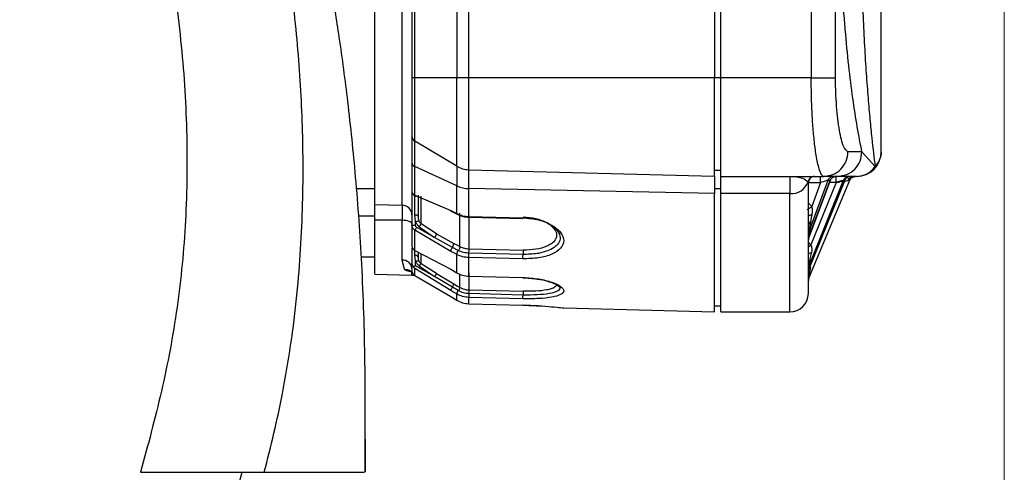
# Model space of a CAD drawing. Units: millimetres. Extents: x 50 to 2082, y 50 to 1435.
# Drawn here: x 1517 to 1716, y 594 to 686 of the extents above; entities that cross this region are included whole.
import ezdxf

# ---------------------------------------------------------------- set-up
doc = ezdxf.new("R2010")
doc.units = ezdxf.units.MM
doc.header["$LTSCALE"] = 5
doc.styles.add('SLDTEXTSTYLE0', font='TXT', dxfattribs={"width": 0.75})
doc.dimstyles.new('SLDDIMSTYLE0', dxfattribs={"dimtxt": 17.5, "dimasz": 16.51, "dimexe": 0, "dimexo": 0.0625, "dimgap": 4.375, "dimtad": 1, "dimdec": 0, "dimlfac": 0.4, "dimrnd": 1e-09, "dimzin": 12, "dimdsep": 46, "dimtxsty": 'SLDTEXTSTYLE0', "dimsah": 1, "dimcen": 0.09, "dimadec": 0, "dimazin": 3, "dimtfac": 1, "dimtdec": 0, "dimtofl": 0, "dimtmove": 0, "dimatfit": 3, "dimfxl": 1, "dimfrac": 2, "dimtolj": 1, "dimtzin": 12, "dimarcsym": 0})

# ---------------------------------------------------------------- blocks, each defined once
blk = doc.blocks.new('_D_9')
at = {"color": 7, "linetype": 'Continuous', "lineweight": 0}
for p, q in [((1317.24, 572.86), (1317.24, 1334.21)), ((1715.85, 470.06), (1715.85, 1334.21)), ((1715.85, 1329.21), (1317.24, 1329.21))]:
    blk.add_line(p, q, dxfattribs=at)
at = {"color": 7, "linetype": 'Continuous', "lineweight": 18}
for points in [[(1317.24, 1329.21), (1333.75, 1326.67), (1333.75, 1331.75)], [(1715.85, 1329.21), (1699.34, 1331.75), (1699.34, 1326.67)]]:
    blk.add_solid(points, dxfattribs=at)
at = {"color": 7, "linetype": 'Continuous', "lineweight": 18, "insert": (1497.15, 1351.77), "char_height": 17.5, "attachment_point": 1, "style": 'SLDTEXTSTYLE0'}
blk.add_mtext('159', dxfattribs=at)

msp = doc.modelspace()

# ---------------------------------------------------------------- linework, layer by layer
at = {"color": 7, "linetype": 'Continuous', "lineweight": 25}
for p, q in [((1595.94, 783.75), (1595.94, 673.75)), ((1596.54, 673.75), (1596.54, 783.75)), ((1605.03, 783.75), (1605.03, 673.75)), ((1676.77, 724.36), (1676.77, 673.75)), ((1681.69, 673.75), (1681.69, 724.36)), ((1593.99, 647.88), (1593.99, 714.17)), ((1607.47, 673.75), (1607.47, 699.11)), ((1657.19, 688), (1657.19, 673.75)), ((1658.44, 673.75), (1658.44, 687.5)), ((1596.54, 673.75), (1595.94, 673.75)), ((1605.03, 673.75), (1596.54, 673.75)), ((1596.54, 660.89), (1596.54, 673.75)), ((1607.47, 673.75), (1605.03, 673.75)), ((1605.03, 655.8), (1605.03, 673.75)), ((1657.19, 673.75), (1607.47, 673.75)), ((1607.47, 655.09), (1607.47, 673.75)), ((1658.44, 673.75), (1657.19, 673.75)), ((1676.77, 673.75), (1658.44, 673.75)), ((1605.03, 655.8), (1596.54, 660.89)), ((1596.54, 655.71), (1596.54, 660.89)), ((1687.03, 658.75), (1684.21, 658.75)), ((1687.09, 658.63), (1687.03, 658.75)), ((1689.7, 655.73), (1687.09, 658.63)), ((1605.03, 655.8), (1605.03, 651.81)), ((1605.03, 651.81), (1596.54, 655.71)), ((1596.54, 649.94), (1596.54, 655.71)), ((1607.47, 655.09), (1657.19, 653.79)), ((1607.47, 651.27), (1607.47, 655.09)), ((1657.19, 655), (1658.44, 655)), ((1658.44, 653.75), (1679.27, 653.75)), ((1672.44, 653.75), (1672.44, 650.24)), ((1605.03, 646.21), (1605.03, 651.81)), ((1676.14, 652.66), (1676.19, 652.5)), ((1676.19, 652.5), (1678.67, 652.5)), ((1676.28, 633.08), (1684.57, 652.98)), ((1676.28, 633.09), (1684.57, 652.98)), ((1676.28, 635.5), (1683.33, 652.97)), ((1683.6, 652.97), (1676.28, 634.96)), ((1680.13, 652.93), (1676.28, 642.55)), ((1680.62, 652.93), (1676.28, 641.37)), ((1676.34, 641.66), (1680.57, 652.92)), ((1676.37, 635.37), (1683.53, 652.97)), ((1681.81, 652.5), (1676.72, 639.88)), ((1678.67, 652.5), (1676.87, 647.63)), ((1680.62, 652.93), (1680.13, 652.93)), ((1681.81, 652.5), (1680.42, 652.5)), ((1683.6, 652.97), (1683.33, 652.97)), ((1684.57, 652.98), (1684.57, 652.98)), ((1685.03, 653.54), (1685.37, 653.7)), ((1584.71, 651.31), (1588.44, 651.31)), ((1596.54, 649.94), (1603.83, 646.83)), ((1596.56, 645.93), (1596.56, 649.9)), ((1597.79, 644.1), (1597.79, 649.75)), ((1657.19, 650.27), (1607.47, 651.27)), ((1607.47, 645.59), (1607.47, 651.27)), ((1658.44, 651.2), (1657.19, 651.2)), ((1672.44, 650.24), (1658.44, 650.24)), ((1672.44, 626.25), (1672.44, 650.24)), ((1588.44, 648.02), (1593.99, 647.88)), ((1593.99, 647.88), (1593.99, 644.84)), ((1596.69, 644.54), (1596.56, 645.93)), ((1603.83, 646.83), (1605.03, 646.21)), ((1603.87, 646.69), (1605.07, 646.07)), ((1605.67, 639.51), (1605.67, 646.26)), ((1607.5, 639.05), (1607.5, 645.79)), ((1588.44, 645.67), (1585.11, 645.66)), ((1593.99, 644.84), (1588.44, 644.89)), ((1593.99, 636.76), (1593.99, 644.84)), ((1600.9, 642.12), (1597.79, 644.1)), ((1607.46, 645.46), (1618.42, 645.21)), ((1607.47, 645.59), (1618.42, 645.35)), ((1596.54, 638.73), (1596.54, 642.85)), ((1603.83, 638.53), (1596.54, 642.85)), ((1597.22, 643.23), (1596.93, 643.41)), ((1600.51, 641.36), (1597.22, 643.23)), ((1597.41, 643.55), (1597.83, 643.23)), ((1597.83, 643.23), (1600.51, 641.36)), ((1600.9, 642.12), (1604.42, 640.16)), ((1676.28, 642.55), (1676.28, 641.37)), ((1604.13, 639.35), (1600.51, 641.36)), ((1604.42, 640.16), (1604.93, 639.9)), ((1604.93, 639.9), (1605.67, 639.51)), ((1676.72, 639.88), (1676.05, 640.34)), ((1596.54, 638.73), (1603.83, 634.9)), ((1596.56, 637.78), (1596.56, 638.82)), ((1596.69, 636.54), (1596.56, 637.78)), ((1597.79, 636.02), (1597.79, 637.94)), ((1604.53, 638.16), (1603.83, 638.53)), ((1605.32, 638.72), (1604.13, 639.35)), ((1605.03, 637.9), (1604.53, 638.16)), ((1605.03, 634.2), (1605.03, 637.9)), ((1618.43, 637.92), (1607.48, 638.17)), ((1607.5, 639.05), (1618.45, 638.8)), ((1585.69, 637.42), (1588.44, 637.46)), ((1594.46, 634.91), (1593.99, 636.76)), ((1600.9, 634.06), (1597.79, 636.02)), ((1607.47, 633.51), (1607.47, 637.28)), ((1618.42, 637.03), (1607.47, 637.28)), ((1588.44, 633.9), (1595.95, 633.7)), ((1595.95, 633.7), (1595.94, 634.35)), ((1603.83, 630.6), (1596.54, 635.06)), ((1600.51, 633.44), (1596.69, 635.62)), ((1597.41, 635.62), (1600.51, 633.44)), ((1600.9, 634.06), (1604.42, 631.96)), ((1603.83, 634.9), (1605.03, 634.2)), ((1607.5, 630.72), (1607.5, 634.21)), ((1676.28, 635.5), (1676.28, 634.96)), ((1676.44, 633.9), (1676.72, 635.36)), ((1595.91, 633.7), (1596.47, 633.7)), ((1596.54, 633.65), (1603.83, 629.36)), ((1604.13, 631.28), (1600.51, 633.44)), ((1604.42, 631.96), (1605.2, 631.51)), ((1605.67, 631.23), (1605.67, 633.78)), ((1607.47, 633.51), (1618.42, 633.24)), ((1618.42, 633.24), (1618.42, 633.2)), ((1604.23, 630.37), (1603.83, 630.6)), ((1605.32, 630.58), (1604.13, 631.28)), ((1605.03, 629.91), (1604.23, 630.37)), ((1605.03, 628.64), (1605.03, 629.91)), ((1605.2, 631.51), (1605.67, 631.23)), ((1618.43, 629.69), (1607.48, 629.97)), ((1607.5, 630.72), (1618.45, 630.44)), ((1625.63, 631.6), (1625.94, 631.17)), ((1603.83, 629.36), (1605.03, 628.64)), ((1605.03, 628.64), (1605.03, 628.64)), ((1618.42, 628.94), (1607.47, 629.22)), ((1607.47, 627.93), (1607.47, 629.22)), ((1607.47, 627.93), (1618.42, 627.64)), ((1621.51, 627.51), (1618.42, 627.64)), ((1626.67, 627.09), (1657.19, 626.29)), ((1657.19, 627.5), (1658.44, 627.5)), ((1658.44, 626.25), (1672.44, 626.25)), ((1586.54, 593.75), (1586.51, 607.32)), ((1586.54, 607.32), (1586.54, 607.32)), ((1560.93, 591.25), (1561.59, 593.75))]:
    msp.add_line(p, q, dxfattribs=at)
at = {"color": 7, "linetype": 'Continuous', "lineweight": 25, "flags": 128}
for points in [[(1597.19, 645.66), (1597.17, 645.71), (1597.14, 645.75), (1597.08, 645.8), (1597.01, 645.83), (1596.92, 645.87), (1596.81, 645.89), (1596.69, 645.91), (1596.56, 645.93)], [(1603.83, 646.83), (1603.83, 646.77), (1603.85, 646.72), (1603.87, 646.69), (1603.87, 646.69)], [(1595.94, 644.1), (1595.9, 644.24), (1595.79, 644.38), (1595.61, 644.5), (1595.37, 644.61), (1595.07, 644.71), (1594.74, 644.78), (1594.37, 644.82), (1593.99, 644.84)], [(1596.69, 643.85), (1596.69, 643.94), (1596.69, 644.03), (1596.69, 644.11), (1596.69, 644.2), (1596.69, 644.28), (1596.69, 644.37), (1596.69, 644.45), (1596.69, 644.54)], [(1597.19, 637.35), (1597.17, 637.43), (1597.14, 637.5), (1597.08, 637.57), (1597.01, 637.63), (1596.92, 637.69), (1596.81, 637.73), (1596.69, 637.76), (1596.56, 637.78)], [(1596.69, 635.62), (1596.69, 635.74), (1596.69, 635.86), (1596.69, 635.97), (1596.69, 636.09), (1596.69, 636.2), (1596.69, 636.31), (1596.69, 636.43), (1596.69, 636.54)], [(1596.54, 633.65), (1596.54, 633.76), (1596.54, 633.89), (1596.54, 634.04), (1596.54, 634.21), (1596.54, 634.39), (1596.54, 634.59), (1596.54, 634.82), (1596.54, 635.06)]]:
    msp.add_lwpolyline(points, dxfattribs=at)
at = {"color": 7, "linetype": 'Continuous', "lineweight": 25}
for centre, radius, start, end in [((1597.19, 661.96), 1.25, 180, 239.0362), ((1685.94, 658.75), 5, 270, 0), ((1596.88, 656.59), 0.943, 183.707, 249.2361), ((1607.6, 660.09), 5, 239.0362, 268.5), ((1677.44, 652.5), 1.25, 90, 180), ((1607.56, 657.43), 6.17, 245.7304, 269.1278), ((1672.74, 653.82), 3.59, 265.1174, 341.0902), ((1593.97, 645.91), 1.97, 0.8217, 89.3555), ((1596.5, 646.17), 2.32, 255.9432, 274.6015), ((1594.1, 634.92), 1.84, 5.6731, 93.5407), ((1677.44, 632.6), 1.25, 157.3801, 180), ((1672.44, 630), 3.75, 270, 0)]:
    msp.add_arc(centre, radius, start, end, dxfattribs=at)
for points, knots in [([(1586.47, 593.75), (1586.51, 601.17), (1586.57, 615.25), (1585.95, 635.21), (1584.71, 652.86), (1583.12, 668.18), (1581.41, 681.2), (1579.77, 691.37), (1578.52, 699.04), (1577.71, 704.54), (1577.06, 709.33), (1576.43, 714.24), (1575.75, 720.05), (1574.87, 728.5), (1573.89, 740.08), (1573.02, 755.3), (1572.65, 773.09), (1572.76, 793.43), (1572.72, 816.15), (1572.73, 841.23), (1572.73, 868.64), (1572.73, 891.57), (1572.73, 905.35), (1572.73, 909.19)], [0, 0, 0, 0, 0.070406, 0.133558, 0.189479, 0.238194, 0.279711, 0.31403, 0.335936, 0.353383, 0.366791, 0.38184, 0.400333, 0.422271, 0.462425, 0.51062, 0.566877, 0.631206, 0.703582, 0.782498, 0.869174, 0.963611, 1, 1, 1, 1]), ([(1569.75, 609.74), (1570.48, 613.87), (1571.78, 621.25), (1573.25, 634.82), (1574.05, 649.75), (1573.81, 666.93), (1572.63, 683.97), (1570.4, 701.17), (1568.53, 718.71), (1566.92, 736.08), (1565.43, 755.42), (1564.27, 776.92), (1562.77, 800.46), (1560.4, 821.96), (1557.44, 841.09), (1553.93, 857.89), (1549.57, 874.22), (1545.69, 884.47), (1543.75, 889.63)], [0, 0, 0, 0, 0.045905, 0.082056, 0.146974, 0.20453, 0.261663, 0.323317, 0.382154, 0.441178, 0.500303, 0.579117, 0.661528, 0.744703, 0.807925, 0.871375, 0.935255, 1, 1, 1, 1]), ([(1522.62, 877.44), (1523.83, 874.11), (1526.29, 867.31), (1529.38, 856.43), (1532.01, 845.28), (1534.2, 833.85), (1536.02, 822.19), (1537.75, 808.39), (1539.27, 792.19), (1540.38, 773.93), (1541.28, 755.27), (1542.69, 736.76), (1544.5, 718.18), (1546.7, 699.71), (1549.38, 681.36), (1550.55, 662.98), (1550.36, 644.84), (1548.64, 627.12), (1545.43, 610.04), (1542.48, 599.18), (1541, 593.75)], [0, 0, 0, 0, 0.040037, 0.081784, 0.125318, 0.165238, 0.207052, 0.250794, 0.311087, 0.375352, 0.437667, 0.500284, 0.562256, 0.625356, 0.687672, 0.750089, 0.813478, 0.875639, 0.937764, 1, 1, 1, 1]), ([(1683.66, 683.51), (1683.56, 684.75), (1683.35, 687.28), (1683.08, 691.24), (1682.81, 695.26), (1682.57, 699.27), (1682.23, 705.32), (1681.86, 713.62), (1681.75, 720.77), (1681.69, 724.36)], [0, 0, 0, 0, 0.09755, 0.199377, 0.301281, 0.40164, 0.497915, 0.747382, 1, 1, 1, 1]), ([(1690.94, 658.75), (1690.94, 659.98), (1690.94, 662.44), (1690.94, 667.17), (1690.94, 672.24), (1690.94, 677.48), (1690.94, 682.09), (1690.94, 686.37), (1690.94, 690.2), (1690.94, 692.85), (1690.94, 694.18)], [0, 0, 0, 0, 0.167954, 0.335879, 0.500426, 0.62629, 0.750678, 0.83323, 0.916389, 1, 1, 1, 1]), ([(1687, 692.35), (1687.08, 690.26), (1687.24, 686.03), (1687.54, 680.07), (1687.89, 674.53), (1688.27, 669.56), (1688.65, 665.22), (1689.15, 660.18), (1689.48, 657.51), (1689.7, 655.73)], [0, 0, 0, 0, 0.1244, 0.250688, 0.377538, 0.504368, 0.629082, 0.753318, 1, 1, 1, 1]), ([(1687.03, 658.75), (1686.72, 660.35), (1686.1, 663.49), (1685.19, 669.45), (1684.35, 676.05), (1683.89, 681.03), (1683.66, 683.51)], [0, 0, 0, 0, 0.2585066, 0.5094681, 0.7561507, 1, 1, 1, 1]), ([(1679.27, 653.75), (1679.18, 653.78), (1678.97, 653.84), (1678.67, 654.37), (1678.35, 655.28), (1678.06, 656.44), (1677.79, 657.92), (1677.49, 659.9), (1677.21, 662.55), (1676.96, 666.05), (1676.8, 669.81), (1676.78, 672.45), (1676.77, 673.75)], [0, 0, 0, 0, 0.0749352, 0.174888, 0.2495561, 0.3411515, 0.4243499, 0.4991516, 0.6280034, 0.7489139, 0.8759586, 1, 1, 1, 1]), ([(1684.21, 658.75), (1683.91, 658.98), (1683.29, 659.42), (1682.44, 662.85), (1681.94, 666.99), (1681.72, 670.78), (1681.7, 672.76), (1681.69, 673.75)], [0, 0, 0, 0, 0.250708, 0.500632, 0.749562, 0.874516, 1, 1, 1, 1]), ([(1690.94, 658.75), (1690.88, 658.2), (1690.77, 657.09), (1690.05, 656.18), (1689.7, 655.73)], [0, 0, 0, 0, 0.500001, 1, 1, 1, 1]), ([(1685.94, 653.75), (1686.29, 653.78), (1687.02, 653.83), (1688.06, 654.24), (1689, 654.87), (1689.47, 655.45), (1689.7, 655.73)], [0, 0, 0, 0, 0.246654, 0.500002, 0.762268, 1, 1, 1, 1]), ([(1672.44, 653.75), (1673.4, 653.68), (1675.08, 653.55), (1675.82, 652.92), (1676.14, 652.66)], [0, 0, 0, 0, 0.575561, 1, 1, 1, 1]), ([(1677.37, 653.75), (1677.23, 653.74), (1676.93, 653.71), (1676.53, 653.46), (1676.24, 653.1), (1676.17, 652.8), (1676.14, 652.66)], [0, 0, 0, 0, 0.241626, 0.5, 0.758374, 1, 1, 1, 1]), ([(1680.13, 652.93), (1680.18, 653.04), (1680.29, 653.27), (1680.57, 653.54), (1680.91, 653.72), (1681.16, 653.74), (1681.28, 653.75)], [0, 0, 0, 0, 0.244029, 0.5, 0.755971, 1, 1, 1, 1]), ([(1680.62, 652.93), (1680.68, 653.04), (1680.78, 653.28), (1681.06, 653.54), (1681.4, 653.72), (1681.66, 653.74), (1681.78, 653.75)], [0, 0, 0, 0, 0.244078, 0.5, 0.755922, 1, 1, 1, 1]), ([(1680.64, 652.93), (1680.7, 653.04), (1680.8, 653.28), (1681.09, 653.54), (1681.44, 653.72), (1681.69, 653.74), (1681.82, 653.75)], [0, 0, 0, 0, 0.2438657, 0.4997086, 0.7557103, 1, 1, 1, 1]), ([(1685.94, 653.75), (1685.36, 653.75), (1684.22, 653.75), (1682.84, 653.75), (1682.32, 653.75), (1682.06, 653.75)], [0, 0, 0, 0, 0.342775, 0.676006, 1, 1, 1, 1]), ([(1683.33, 652.97), (1683.39, 653.08), (1683.5, 653.3), (1683.78, 653.55), (1684.12, 653.72), (1684.37, 653.74), (1684.49, 653.75)], [0, 0, 0, 0, 0.24437, 0.5, 0.75563, 1, 1, 1, 1]), ([(1683.6, 652.97), (1683.66, 653.08), (1683.77, 653.3), (1684.05, 653.55), (1684.39, 653.72), (1684.64, 653.74), (1684.76, 653.75)], [0, 0, 0, 0, 0.244402, 0.5, 0.755598, 1, 1, 1, 1]), ([(1685.51, 653.75), (1685.38, 653.75), (1685.12, 653.75), (1684.65, 653.71), (1684.34, 653.63), (1684.19, 653.6)], [0, 0, 0, 0, 0.351915, 0.686629, 1, 1, 1, 1]), ([(1684.57, 652.98), (1684.62, 653.09), (1684.74, 653.31), (1685.01, 653.55), (1685.28, 653.68), (1685.5, 653.74), (1685.63, 653.75), (1685.7, 653.75), (1685.72, 653.75), (1685.72, 653.75)], [0, 0, 0, 0, 0.244094, 0.499133, 0.712102, 0.864928, 0.959703, 0.986483, 1, 1, 1, 1]), ([(1676.18, 652.54), (1676.2, 652.69), (1676.24, 652.92), (1676.39, 653.2), (1676.5, 653.32), (1676.55, 653.39)], [0, 0, 0, 0, 0.475625, 0.733802, 1, 1, 1, 1]), ([(1676.19, 630), (1676.19, 630), (1676.19, 630.01), (1676.19, 630.09), (1676.19, 630.37), (1676.19, 630.78), (1676.19, 631.3), (1676.19, 631.92), (1676.19, 632.55), (1676.19, 633.21), (1676.19, 633.85), (1676.19, 634.54), (1676.19, 635.32), (1676.19, 635.92), (1676.19, 636.7), (1676.19, 637.63), (1676.19, 638.98), (1676.19, 640.34), (1676.19, 641.77), (1676.19, 643.06), (1676.19, 644.14), (1676.19, 644.98), (1676.19, 645.85), (1676.19, 646.73), (1676.19, 647.42), (1676.19, 648.06), (1676.19, 648.84), (1676.19, 650.06), (1676.19, 651.34), (1676.19, 652.19), (1676.19, 652.5)], [0, 0, 0, 0, 0.0075407, 0.0740528, 0.1291314, 0.1852849, 0.2416248, 0.2862674, 0.3355289, 0.372684, 0.4063309, 0.4426413, 0.4789515, 0.5152614, 0.5223595, 0.5772786, 0.6261607, 0.6701435, 0.7165973, 0.7630508, 0.7867478, 0.8104446, 0.8341414, 0.8578381, 0.8815348, 0.8876794, 0.9077111, 0.9407205, 0.9781236, 1, 1, 1, 1]), ([(1680.13, 652.93), (1680.11, 652.92), (1680.07, 652.91), (1679.91, 652.86), (1679.61, 652.78), (1679.16, 652.65), (1678.83, 652.55), (1678.67, 652.5)], [0, 0, 0, 0, 0.115865, 0.233861, 0.479142, 0.736052, 1, 1, 1, 1]), ([(1680.59, 652.92), (1680.62, 652.93), (1680.66, 652.94), (1680.64, 652.94), (1680.62, 652.93)], [0, 0, 0, 0, 0.500926, 1, 1, 1, 1]), ([(1683.33, 652.97), (1683.32, 652.96), (1683.29, 652.95), (1683.15, 652.9), (1682.87, 652.82), (1682.39, 652.69), (1682.02, 652.57), (1681.81, 652.5)], [0, 0, 0, 0, 0.105472, 0.21535, 0.458428, 0.683335, 1, 1, 1, 1]), ([(1682.07, 652.5), (1682.28, 652.57), (1682.68, 652.69), (1683.12, 652.82), (1683.39, 652.91), (1683.53, 652.95), (1683.61, 652.97), (1683.61, 652.97), (1683.6, 652.97)], [0, 0, 0, 0, 0.269509, 0.528305, 0.651723, 0.77049, 0.885946, 1, 1, 1, 1]), ([(1684.57, 652.98), (1684.56, 652.98), (1684.55, 652.97), (1684.46, 652.94), (1684.33, 652.9), (1684.07, 652.83), (1683.81, 652.76), (1683.62, 652.7), (1683.6, 652.69)], [0, 0, 0, 0, 0.135513, 0.286444, 0.44714, 0.616366, 0.973478, 1, 1, 1, 1]), ([(1684.2, 653.19), (1684.31, 653.25), (1684.53, 653.39), (1684.87, 653.54), (1685.17, 653.64), (1685.3, 653.68), (1685.37, 653.7)], [0, 0, 0, 0, 0.237925, 0.479979, 0.731924, 1, 1, 1, 1]), ([(1684.44, 652.93), (1684.48, 653.04), (1684.58, 653.28), (1684.76, 653.44), (1684.85, 653.53)], [0, 0, 0, 0, 0.487629, 1, 1, 1, 1]), ([(1684.57, 652.98), (1684.63, 653.09), (1684.74, 653.31), (1684.93, 653.47), (1685.03, 653.54)], [0, 0, 0, 0, 0.488785, 1, 1, 1, 1]), ([(1595.94, 650.94), (1595.94, 650.77), (1595.94, 650.37), (1595.94, 649.24), (1595.94, 647.7), (1595.94, 645.89), (1595.94, 644.57), (1595.94, 643.92)], [0, 0, 0, 0, 0.152057, 0.364043, 0.576029, 0.788014, 1, 1, 1, 1]), ([(1595.94, 650.7), (1595.94, 650.62), (1595.96, 650.47), (1596.09, 650.26), (1596.27, 650.08), (1596.45, 649.99), (1596.54, 649.94)], [0, 0, 0, 0, 0.261416, 0.487104, 0.752044, 1, 1, 1, 1]), ([(1595.97, 650.48), (1596.01, 650.4), (1596.07, 650.23), (1596.25, 650.01), (1596.46, 649.85), (1596.62, 649.79), (1596.7, 649.76)], [0, 0, 0, 0, 0.269888, 0.529045, 0.772973, 1, 1, 1, 1]), ([(1596.54, 649.94), (1596.56, 649.9), (1596.6, 649.82), (1596.66, 649.76), (1596.7, 649.76), (1596.7, 649.76)], [0, 0, 0, 0, 0.488249, 0.998149, 1, 1, 1, 1]), ([(1596.7, 649.76), (1596.73, 649.75), (1596.81, 649.74), (1596.89, 649.79), (1596.93, 649.82)], [0, 0, 0, 0, 0.509936, 1, 1, 1, 1]), ([(1676.87, 647.63), (1676.74, 647.79), (1676.55, 648.04), (1676.28, 648.21), (1676.19, 648.27)], [0, 0, 0, 0, 0.642914, 1, 1, 1, 1]), ([(1605.03, 646.21), (1605.41, 646.04), (1606.18, 645.7), (1607.04, 645.62), (1607.47, 645.59)], [0, 0, 0, 0, 0.496233, 1, 1, 1, 1]), ([(1605.08, 646.07), (1605.07, 646.08), (1605.03, 646.09), (1605.03, 646.16), (1605.03, 646.21)], [0, 0, 0, 0, 0.412921, 1, 1, 1, 1]), ([(1605.07, 646.07), (1605.45, 645.9), (1606.21, 645.56), (1607.06, 645.49), (1607.49, 645.46)], [0, 0, 0, 0, 0.49897, 1, 1, 1, 1]), ([(1675.94, 646.96), (1675.97, 646.98), (1676.03, 647.03), (1676.17, 647.13), (1676.33, 647.24), (1676.56, 647.41), (1676.75, 647.55), (1676.87, 647.63)], [0, 0, 0, 0, 0.176771, 0.354073, 0.52815, 0.695636, 1, 1, 1, 1]), ([(1676.87, 645.89), (1676.77, 645.87), (1676.58, 645.85), (1676.36, 645.8), (1676.21, 645.74), (1676.19, 645.69), (1676.19, 645.67)], [0, 0, 0, 0, 0.245219, 0.499995, 0.754774, 1, 1, 1, 1]), ([(1676.87, 645.89), (1676.76, 645.25), (1676.59, 644.31), (1676.4, 643.18), (1676.32, 642.74), (1676.28, 642.55)], [0, 0, 0, 0, 0.558675, 0.812505, 1, 1, 1, 1]), ([(1676.87, 647.63), (1676.91, 647.36), (1677, 646.78), (1676.92, 646.2), (1676.87, 645.89)], [0, 0, 0, 0, 0.464545, 1, 1, 1, 1]), ([(1596.54, 642.85), (1596.46, 642.91), (1596.27, 643.04), (1596.09, 643.3), (1595.96, 643.6), (1595.94, 643.8), (1595.94, 643.92)], [0, 0, 0, 0, 0.24731, 0.512321, 0.73853, 1, 1, 1, 1]), ([(1596.69, 644.54), (1596.76, 644.57), (1596.9, 644.63), (1597.1, 644.69), (1597.26, 644.73), (1597.32, 644.73), (1597.34, 644.73)], [0, 0, 0, 0, 0.243529, 0.5, 0.756471, 1, 1, 1, 1]), ([(1596.69, 644.54), (1596.78, 644.34), (1596.95, 643.97), (1597.26, 643.69), (1597.41, 643.55)], [0, 0, 0, 0, 0.518574, 1, 1, 1, 1]), ([(1596.93, 643.41), (1596.89, 643.44), (1596.82, 643.49), (1596.74, 643.6), (1596.69, 643.72), (1596.69, 643.81), (1596.69, 643.85)], [0, 0, 0, 0, 0.253017, 0.50865, 0.753762, 1, 1, 1, 1]), ([(1597.19, 645.66), (1597.19, 645.51), (1597.2, 645.2), (1597.29, 644.89), (1597.34, 644.73)], [0, 0, 0, 0, 0.5037494, 1, 1, 1, 1]), ([(1597.79, 644.1), (1597.7, 644.18), (1597.5, 644.37), (1597.4, 644.61), (1597.34, 644.73)], [0, 0, 0, 0, 0.4791169, 1, 1, 1, 1]), ([(1597.79, 644.1), (1597.77, 644.07), (1597.73, 644.02), (1597.64, 643.89), (1597.53, 643.73), (1597.45, 643.61), (1597.41, 643.55)], [0, 0, 0, 0, 0.244837, 0.5, 0.755163, 1, 1, 1, 1]), ([(1607.47, 645.47), (1607.47, 645.47), (1607.47, 645.47), (1607.47, 645.54), (1607.47, 645.59)], [0, 0, 0, 0, 0.409064, 1, 1, 1, 1]), ([(1618.42, 645.35), (1619.5, 645.25), (1621.65, 645.05), (1624.4, 643.91), (1626.22, 642.38), (1626.89, 640.68), (1626.21, 639.11), (1624.4, 637.89), (1621.65, 637.13), (1619.5, 637.06), (1618.42, 637.03)], [0, 0, 0, 0, 0.124719, 0.248661, 0.374507, 0.500297, 0.626082, 0.751316, 0.874774, 1, 1, 1, 1]), ([(1618.43, 645.44), (1619.42, 645.35), (1621.4, 645.17), (1623.9, 644.14), (1625.55, 642.76), (1626.09, 641.37), (1625.75, 640.28), (1624.97, 639.43), (1623.8, 638.73), (1622.51, 638.34), (1621.66, 638.16), (1621.4, 638.12), (1620.42, 637.96), (1619.41, 637.94), (1618.43, 637.92)], [0, 0, 0, 0, 0.125685, 0.25064, 0.375576, 0.499168, 0.591991, 0.663124, 0.750346, 0.839469, 0.864311, 0.871751, 0.875866, 1, 1, 1, 1]), ([(1618.45, 645.54), (1619.32, 645.47), (1620.99, 645.33), (1622.88, 644.6), (1624.13, 643.8), (1624.98, 642.89), (1625.38, 641.76), (1624.95, 640.74), (1624.11, 640.02), (1622.97, 639.41), (1621.09, 638.87), (1619.32, 638.82), (1618.45, 638.8)], [0, 0, 0, 0, 0.123852, 0.234605, 0.312341, 0.390594, 0.500026, 0.624057, 0.687837, 0.750791, 0.876799, 1, 1, 1, 1]), ([(1676.57, 642.98), (1676.6, 643.29), (1676.65, 643.76), (1676.47, 644.33), (1676.28, 644.54), (1676.2, 644.64)], [0, 0, 0, 0, 0.535969, 0.793503, 1, 1, 1, 1]), ([(1596.93, 643.41), (1596.89, 643.35), (1596.81, 643.23), (1596.69, 643.06), (1596.6, 642.93), (1596.56, 642.87), (1596.54, 642.85)], [0, 0, 0, 0, 0.244577, 0.5, 0.755422, 1, 1, 1, 1]), ([(1600.9, 642.12), (1600.89, 642.09), (1600.88, 642.03), (1600.83, 641.92), (1600.79, 641.84), (1600.78, 641.81), (1600.77, 641.8), (1600.77, 641.8), (1600.77, 641.8), (1600.77, 641.79), (1600.76, 641.77), (1600.72, 641.7), (1600.64, 641.55), (1600.56, 641.43), (1600.51, 641.36)], [0, 0, 0, 0, 0.208777, 0.367443, 0.465525, 0.490721, 0.497308, 0.499098, 0.499616, 0.499885, 0.508651, 0.575622, 0.756952, 1, 1, 1, 1]), ([(1676.19, 642.16), (1676.19, 642.23), (1676.2, 642.33), (1676.23, 642.43), (1676.24, 642.47), (1676.25, 642.5), (1676.26, 642.51), (1676.27, 642.53), (1676.28, 642.54), (1676.28, 642.55)], [0, 0, 0, 0, 0.501276, 0.633026, 0.693385, 0.757388, 0.879733, 0.949215, 1, 1, 1, 1]), ([(1676.19, 642.1), (1676.19, 642.18), (1676.2, 642.33), (1676.26, 642.48), (1676.28, 642.55)], [0, 0, 0, 0, 0.496664, 1, 1, 1, 1]), ([(1676.28, 641.37), (1676.28, 641.35), (1676.27, 641.32), (1676.27, 641.3), (1676.27, 641.3), (1676.28, 641.32), (1676.29, 641.4), (1676.32, 641.55), (1676.4, 642.07), (1676.49, 642.57), (1676.57, 642.98)], [0, 0, 0, 0, 0.050624, 0.073091, 0.094576, 0.13471, 0.181739, 0.290022, 0.418689, 1, 1, 1, 1]), ([(1676.28, 641.37), (1676.25, 641.3), (1676.2, 641.15), (1676.19, 641), (1676.19, 640.93)], [0, 0, 0, 0, 0.5152968, 1, 1, 1, 1]), ([(1676.21, 641.09), (1676.2, 641.05), (1676.19, 640.97), (1676.19, 640.89), (1676.19, 640.85)], [0, 0, 0, 0, 0.500925, 1, 1, 1, 1]), ([(1676.19, 639.37), (1676.2, 639.39), (1676.26, 639.45), (1676.44, 639.61), (1676.61, 639.77), (1676.72, 639.88)], [0, 0, 0, 0, 0.101569, 0.418676, 1, 1, 1, 1]), ([(1676.21, 641.09), (1676.22, 641.13), (1676.24, 641.22), (1676.27, 641.29), (1676.29, 641.33)], [0, 0, 0, 0, 0.500967, 1, 1, 1, 1]), ([(1676.72, 639.88), (1676.78, 639.64), (1676.94, 639.09), (1676.84, 638.53), (1676.79, 638.21)], [0, 0, 0, 0, 0.42836, 1, 1, 1, 1]), ([(1595.94, 639.66), (1595.94, 639.57), (1595.96, 639.39), (1596.09, 639.13), (1596.27, 638.9), (1596.45, 638.78), (1596.54, 638.73)], [0, 0, 0, 0, 0.261416, 0.487104, 0.752044, 1, 1, 1, 1]), ([(1595.94, 639.2), (1595.94, 638.8), (1595.94, 637.9), (1595.94, 636.77), (1595.94, 636.16)], [0, 0, 0, 0, 0.457611, 1, 1, 1, 1]), ([(1596.54, 638.73), (1596.56, 638.7), (1596.6, 638.65), (1596.66, 638.63), (1596.7, 638.65), (1596.7, 638.65)], [0, 0, 0, 0, 0.486453, 0.994477, 1, 1, 1, 1]), ([(1597.19, 638.39), (1597.19, 638.38), (1597.19, 637.97), (1597.19, 637.66), (1597.19, 637.35)], [0, 0, 0, 0, 0.0277599, 1, 1, 1, 1]), ([(1607.47, 637.28), (1607.04, 637.32), (1606.18, 637.39), (1605.41, 637.73), (1605.03, 637.9)], [0, 0, 0, 0, 0.495156, 1, 1, 1, 1]), ([(1605.67, 639.51), (1605.67, 639.51), (1605.67, 639.49), (1605.67, 639.43), (1605.64, 639.32), (1605.59, 639.16), (1605.5, 638.97), (1605.39, 638.82), (1605.34, 638.75), (1605.32, 638.72)], [0, 0, 0, 0, 0.014331, 0.138152, 0.288013, 0.491445, 0.741347, 0.904027, 1, 1, 1, 1]), ([(1607.48, 638.17), (1607.1, 638.2), (1606.34, 638.26), (1605.66, 638.57), (1605.32, 638.72)], [0, 0, 0, 0, 0.498943, 1, 1, 1, 1]), ([(1605.67, 639.51), (1605.96, 639.38), (1606.53, 639.13), (1607.18, 639.08), (1607.5, 639.05)], [0, 0, 0, 0, 0.500098, 1, 1, 1, 1]), ([(1607.48, 638.17), (1607.49, 638.26), (1607.49, 638.43), (1607.5, 638.69), (1607.5, 638.91), (1607.5, 639), (1607.5, 639.05)], [0, 0, 0, 0, 0.25, 0.5, 0.75, 1, 1, 1, 1]), ([(1676.79, 638.21), (1676.7, 638.2), (1676.53, 638.17), (1676.34, 638.1), (1676.21, 638.03), (1676.19, 637.98), (1676.19, 637.95)], [0, 0, 0, 0, 0.245813, 0.499992, 0.754176, 1, 1, 1, 1]), ([(1676.28, 635.5), (1676.28, 635.51), (1676.29, 635.55), (1676.31, 635.64), (1676.34, 635.76), (1676.36, 635.86), (1676.38, 635.97), (1676.4, 636.11), (1676.47, 636.47), (1676.6, 637.19), (1676.72, 637.81), (1676.79, 638.21)], [0, 0, 0, 0, 0.029861, 0.077668, 0.117098, 0.19021, 0.195252, 0.236154, 0.357558, 0.584527, 1, 1, 1, 1]), ([(1596.21, 635.44), (1596.14, 635.53), (1595.98, 635.75), (1595.95, 636.01), (1595.94, 636.16)], [0, 0, 0, 0, 0.422121, 1, 1, 1, 1]), ([(1596.69, 636.54), (1596.76, 636.56), (1596.9, 636.62), (1597.1, 636.65), (1597.26, 636.64), (1597.32, 636.6), (1597.34, 636.58)], [0, 0, 0, 0, 0.243529, 0.5, 0.756471, 1, 1, 1, 1]), ([(1596.69, 636.54), (1596.78, 636.36), (1596.95, 636.01), (1597.26, 635.74), (1597.41, 635.62)], [0, 0, 0, 0, 0.518574, 1, 1, 1, 1]), ([(1597.19, 637.35), (1597.19, 637.23), (1597.2, 636.98), (1597.29, 636.71), (1597.34, 636.58)], [0, 0, 0, 0, 0.503749, 1, 1, 1, 1]), ([(1597.79, 636.02), (1597.7, 636.1), (1597.5, 636.27), (1597.4, 636.47), (1597.34, 636.58)], [0, 0, 0, 0, 0.479117, 1, 1, 1, 1]), ([(1597.79, 636.02), (1597.77, 636.01), (1597.73, 636), (1597.64, 635.91), (1597.53, 635.78), (1597.45, 635.67), (1597.41, 635.62)], [0, 0, 0, 0, 0.244837, 0.5, 0.755163, 1, 1, 1, 1]), ([(1676.64, 636.87), (1676.58, 636.55), (1676.51, 636.15), (1676.43, 635.73), (1676.41, 635.62), (1676.37, 635.41), (1676.34, 635.19), (1676.29, 635), (1676.28, 634.95), (1676.28, 634.94), (1676.28, 634.95), (1676.28, 634.96)], [0, 0, 0, 0, 0.426713, 0.53827, 0.570646, 0.588228, 0.828257, 0.8987, 0.944111, 0.970019, 1, 1, 1, 1]), ([(1595.94, 634.35), (1595.75, 634.37), (1595.38, 634.43), (1594.93, 634.56), (1594.6, 634.72), (1594.51, 634.84), (1594.46, 634.91)], [0, 0, 0, 0, 0.269611, 0.526186, 0.764227, 1, 1, 1, 1]), ([(1594.46, 634.91), (1594.62, 634.9), (1594.96, 634.89), (1595.43, 634.72), (1595.84, 634.45), (1596.02, 634.2), (1596.12, 634.07)], [0, 0, 0, 0, 0.245836, 0.5, 0.754164, 1, 1, 1, 1]), ([(1596.12, 634.07), (1596.07, 634.21), (1595.97, 634.5), (1595.95, 634.9), (1595.94, 635.1)], [0, 0, 0, 0, 0.503844, 1, 1, 1, 1]), ([(1596.12, 634.07), (1596.18, 633.99), (1596.29, 633.82), (1596.46, 633.71), (1596.54, 633.65)], [0, 0, 0, 0, 0.51278, 1, 1, 1, 1]), ([(1596.69, 635.62), (1596.59, 635.58), (1596.42, 635.5), (1596.27, 635.45), (1596.21, 635.44)], [0, 0, 0, 0, 0.57909, 1, 1, 1, 1]), ([(1596.21, 635.44), (1596.26, 635.37), (1596.36, 635.22), (1596.48, 635.11), (1596.54, 635.06)], [0, 0, 0, 0, 0.4997968, 1, 1, 1, 1]), ([(1600.9, 634.06), (1600.9, 634.04), (1600.88, 634.02), (1600.83, 633.94), (1600.8, 633.89), (1600.78, 633.86), (1600.77, 633.84), (1600.76, 633.82), (1600.72, 633.76), (1600.64, 633.63), (1600.56, 633.51), (1600.51, 633.44)], [0, 0, 0, 0, 0.196263, 0.350143, 0.452405, 0.483055, 0.499876, 0.508653, 0.575659, 0.757033, 1, 1, 1, 1]), ([(1605.03, 634.2), (1605.41, 634.01), (1606.18, 633.63), (1607.04, 633.55), (1607.47, 633.51)], [0, 0, 0, 0, 0.496233, 1, 1, 1, 1]), ([(1605.08, 634.18), (1605.07, 634.17), (1605.03, 634.14), (1605.03, 634.18), (1605.03, 634.2)], [0, 0, 0, 0, 0.390745, 1, 1, 1, 1]), ([(1676.19, 635.03), (1676.19, 635.11), (1676.2, 635.27), (1676.25, 635.42), (1676.28, 635.5)], [0, 0, 0, 0, 0.4999992, 1, 1, 1, 1]), ([(1676.21, 634.72), (1676.2, 634.68), (1676.19, 634.59), (1676.19, 634.51), (1676.19, 634.47)], [0, 0, 0, 0, 0.501238, 1, 1, 1, 1]), ([(1676.29, 634.47), (1676.26, 634.19), (1676.2, 633.78), (1676.19, 633.24), (1676.19, 633.01), (1676.19, 632.9)], [0, 0, 0, 0, 0.4966515, 0.7483477, 1, 1, 1, 1]), ([(1676.21, 634.72), (1676.22, 634.76), (1676.24, 634.85), (1676.27, 634.93), (1676.29, 634.96)], [0, 0, 0, 0, 0.5014269, 1, 1, 1, 1]), ([(1676.28, 633.09), (1676.28, 633.1), (1676.29, 633.11), (1676.3, 633.19), (1676.34, 633.39), (1676.39, 633.63), (1676.43, 633.84), (1676.44, 633.9)], [0, 0, 0, 0, 0.0991, 0.203133, 0.385148, 0.81434, 1, 1, 1, 1]), ([(1618.42, 633.24), (1619.5, 633.17), (1621.65, 633.02), (1624.4, 632.33), (1626.22, 631.44), (1626.89, 630.53), (1626.22, 629.75), (1624.41, 629.21), (1621.66, 628.92), (1619.5, 628.93), (1618.42, 628.94)], [0, 0, 0, 0, 0.124611, 0.249274, 0.374155, 0.499975, 0.625696, 0.750474, 0.875013, 1, 1, 1, 1]), ([(1618.42, 633.2), (1619.41, 633.13), (1621.22, 633.02), (1623.33, 632.55), (1624.61, 632.11), (1625.41, 631.71), (1625.63, 631.53), (1625.74, 631.44)], [0, 0, 0, 0, 0.296443, 0.539252, 0.728806, 0.866216, 1, 1, 1, 1]), ([(1676.19, 632.61), (1676.19, 632.69), (1676.2, 632.86), (1676.25, 633.01), (1676.28, 633.09)], [0, 0, 0, 0, 0.496054, 1, 1, 1, 1]), ([(1676.28, 633.09), (1676.25, 633.01), (1676.2, 632.86), (1676.19, 632.69), (1676.19, 632.61)], [0, 0, 0, 0, 0.503926, 1, 1, 1, 1]), ([(1676.23, 633.16), (1676.24, 633.19), (1676.27, 633.27), (1676.32, 633.34), (1676.35, 633.38)], [0, 0, 0, 0, 0.504422, 1, 1, 1, 1]), ([(1607.47, 629.22), (1607.04, 629.25), (1606.18, 629.33), (1605.41, 629.71), (1605.03, 629.91)], [0, 0, 0, 0, 0.495156, 1, 1, 1, 1]), ([(1605.67, 631.23), (1605.67, 631.23), (1605.67, 631.23), (1605.67, 631.22), (1605.67, 631.19), (1605.65, 631.12), (1605.59, 630.99), (1605.48, 630.8), (1605.38, 630.66), (1605.32, 630.58)], [0, 0, 0, 0, 0.003675, 0.036463, 0.1309, 0.283156, 0.492982, 0.742946, 1, 1, 1, 1]), ([(1607.48, 629.97), (1607.1, 630), (1606.34, 630.07), (1605.66, 630.41), (1605.32, 630.58)], [0, 0, 0, 0, 0.4989418, 1, 1, 1, 1]), ([(1605.67, 631.23), (1605.96, 631.09), (1606.53, 630.8), (1607.18, 630.75), (1607.5, 630.72)], [0, 0, 0, 0, 0.5001, 1, 1, 1, 1]), ([(1607.48, 629.97), (1607.49, 630.05), (1607.49, 630.23), (1607.5, 630.46), (1607.5, 630.64), (1607.5, 630.69), (1607.5, 630.72)], [0, 0, 0, 0, 0.25, 0.5, 0.75, 1, 1, 1, 1]), ([(1625.94, 631.17), (1625.83, 630.93), (1625.59, 630.43), (1623.87, 629.95), (1621.39, 629.68), (1619.42, 629.69), (1618.43, 629.69)], [0, 0, 0, 0, 0.250645, 0.500027, 0.749348, 1, 1, 1, 1]), ([(1625.22, 631.79), (1625.12, 631.58), (1624.98, 631.25), (1624.12, 630.92), (1622.99, 630.65), (1621.1, 630.43), (1619.32, 630.44), (1618.45, 630.44)], [0, 0, 0, 0, 0.244878, 0.37273, 0.498995, 0.75229, 1, 1, 1, 1]), ([(1605.03, 628.64), (1605.41, 628.45), (1606.18, 628.05), (1607.04, 627.97), (1607.47, 627.93)], [0, 0, 0, 0, 0.496234, 1, 1, 1, 1]), ([(1618.42, 627.64), (1619.47, 627.6), (1621.61, 627.53), (1624.34, 627.32), (1626.28, 627.13), (1626.54, 627.1), (1626.67, 627.09)], [0, 0, 0, 0, 0.242829, 0.4927, 0.745006, 1, 1, 1, 1]), ([(1566.04, 593.75), (1566.72, 596.38), (1568.06, 601.64), (1569.19, 607.04), (1569.75, 609.74)], [0, 0, 0, 0, 0.501091, 1, 1, 1, 1]), ([(1541, 593.75), (1543.62, 593.75), (1548.86, 593.75), (1555.94, 593.75), (1561.98, 593.75), (1564.69, 593.75), (1566.04, 593.75)], [0, 0, 0, 0, 0.2503488, 0.500364, 0.750403, 1, 1, 1, 1]), ([(1566.04, 593.75), (1568.6, 593.75), (1573.73, 593.75), (1579.44, 593.75), (1583.55, 593.75), (1585.91, 593.75), (1586.18, 593.75), (1586.28, 593.75)], [0, 0, 0, 0, 0.214222, 0.42864, 0.64294, 0.857305, 1, 1, 1, 1])]:
    msp.add_open_spline(points, degree=3, knots=knots, dxfattribs=at)
for points in [[(1588.44, 648.02), (1588.44, 649.13), (1588.44, 651.36), (1588.44, 656.76), (1588.44, 663.54), (1588.44, 671.71), (1588.44, 681.04), (1588.44, 691.38), (1588.44, 702.47), (1588.44, 710.29), (1588.44, 714.19)], [(1595.94, 673.75), (1595.94, 672.21), (1595.94, 669.12), (1595.94, 665.22), (1595.94, 662.49), (1595.94, 662.14), (1595.94, 661.96)], [(1657.19, 653.79), (1657.19, 653.86), (1657.19, 654.01), (1657.19, 655.2), (1657.19, 657.04), (1657.19, 659.54), (1657.19, 662.59), (1657.19, 666.06), (1657.19, 669.83), (1657.19, 672.45), (1657.19, 673.75)], [(1658.44, 653.75), (1658.44, 653.83), (1658.44, 653.98), (1658.44, 655.17), (1658.44, 657.01), (1658.44, 659.52), (1658.44, 662.57), (1658.44, 666.05), (1658.44, 669.83), (1658.44, 672.44), (1658.44, 673.75)], [(1676.77, 673.75), (1677.35, 673.75), (1678.51, 673.75), (1680.04, 673.75), (1681.21, 673.75), (1681.53, 673.75), (1681.69, 673.75)], [(1595.94, 661.96), (1595.94, 661.71), (1595.94, 661.22), (1595.94, 658.09), (1595.94, 656.53)], [(1679.27, 653.75), (1679.92, 653.83), (1681.21, 653.98), (1682.85, 655.14), (1683.99, 656.79), (1684.14, 658.1), (1684.21, 658.75)], [(1682.06, 653.75), (1682.71, 653.83), (1684.02, 653.98), (1685.66, 655.14), (1686.81, 656.79), (1686.96, 658.1), (1687.03, 658.75)], [(1595.94, 656.53), (1595.94, 655.51), (1595.94, 653.46), (1595.94, 651.62), (1595.94, 650.7)], [(1657.19, 653.79), (1657.19, 653.63), (1657.19, 653.31), (1657.19, 651.28), (1657.19, 650.27)], [(1658.44, 650.24), (1658.44, 651.25), (1658.44, 653.27), (1658.44, 653.59), (1658.44, 653.75)], [(1678.67, 652.5), (1678.67, 652.67), (1678.67, 653), (1678.67, 653.41), (1678.67, 653.7), (1678.67, 653.74), (1678.67, 653.75)], [(1682.06, 653.75), (1681.65, 653.75), (1680.81, 653.75), (1679.78, 653.75), (1679.27, 653.75)], [(1681.81, 652.5), (1681.81, 652.67), (1681.81, 653), (1681.81, 653.41), (1681.81, 653.7), (1681.81, 653.74), (1681.81, 653.75)], [(1597.19, 649.92), (1597.19, 649.17), (1597.19, 647.67), (1597.19, 646.33), (1597.19, 645.66)], [(1657.19, 626.29), (1657.19, 626.42), (1657.19, 626.69), (1657.19, 628.84), (1657.19, 632.24), (1657.19, 637), (1657.19, 642.91), (1657.19, 647.82), (1657.19, 650.27)], [(1658.44, 626.25), (1658.44, 626.39), (1658.44, 626.65), (1658.44, 628.81), (1658.44, 632.21), (1658.44, 636.97), (1658.44, 642.88), (1658.44, 647.79), (1658.44, 650.24)], [(1588.44, 644.89), (1588.44, 645.26), (1588.44, 646.01), (1588.44, 646.92), (1588.44, 647.64), (1588.44, 647.89), (1588.44, 648.02)], [(1588.44, 633.9), (1588.44, 634.05), (1588.44, 634.35), (1588.44, 636.72), (1588.44, 640.22), (1588.44, 643.33), (1588.44, 644.89)], [(1595.94, 643.92), (1595.94, 643.13), (1595.94, 641.56), (1595.94, 640.3), (1595.94, 639.66)], [(1618.42, 645.35), (1618.42, 645.31), (1618.42, 645.23), (1618.42, 645.22), (1618.42, 645.21)], [(1604.13, 639.35), (1604.17, 639.42), (1604.26, 639.57), (1604.35, 639.81), (1604.42, 640.02), (1604.42, 640.11), (1604.42, 640.16)], [(1603.83, 638.53), (1603.83, 638.57), (1603.84, 638.67), (1603.9, 638.88), (1604, 639.12), (1604.08, 639.27), (1604.13, 639.35)], [(1605.03, 637.9), (1605.03, 637.95), (1605.03, 638.04), (1605.1, 638.25), (1605.19, 638.49), (1605.28, 638.65), (1605.32, 638.72)], [(1607.47, 637.28), (1607.47, 637.33), (1607.47, 637.42), (1607.47, 637.65), (1607.48, 637.91), (1607.48, 638.08), (1607.48, 638.17)], [(1618.42, 637.03), (1618.42, 637.08), (1618.42, 637.17), (1618.42, 637.4), (1618.42, 637.66), (1618.43, 637.83), (1618.43, 637.92)], [(1618.45, 638.8), (1618.45, 638.75), (1618.45, 638.66), (1618.44, 638.44), (1618.44, 638.18), (1618.43, 638.01), (1618.43, 637.92)], [(1595.94, 636.16), (1595.94, 635.95), (1595.94, 635.54), (1595.94, 635.25), (1595.94, 635.1)], [(1676.28, 634.96), (1676.25, 634.88), (1676.2, 634.73), (1676.19, 634.57), (1676.19, 634.49)], [(1604.13, 631.28), (1604.17, 631.36), (1604.26, 631.51), (1604.35, 631.71), (1604.42, 631.88), (1604.42, 631.93), (1604.42, 631.96)], [(1607.47, 633.52), (1607.47, 633.5), (1607.47, 633.45), (1607.47, 633.49), (1607.47, 633.51)], [(1603.83, 630.6), (1603.83, 630.63), (1603.84, 630.68), (1603.9, 630.84), (1604, 631.05), (1604.08, 631.2), (1604.13, 631.28)], [(1605.03, 629.91), (1605.03, 629.93), (1605.03, 629.98), (1605.1, 630.15), (1605.19, 630.35), (1605.28, 630.51), (1605.32, 630.58)], [(1607.48, 629.97), (1607.48, 629.88), (1607.48, 629.7), (1607.47, 629.47), (1607.47, 629.29), (1607.47, 629.24), (1607.47, 629.22)], [(1618.45, 630.44), (1618.45, 630.41), (1618.45, 630.36), (1618.44, 630.18), (1618.44, 629.95), (1618.43, 629.78), (1618.43, 629.69)], [(1618.42, 628.94), (1618.42, 628.96), (1618.42, 629.01), (1618.42, 629.19), (1618.42, 629.42), (1618.43, 629.6), (1618.43, 629.69)]]:
    msp.add_open_spline(points, degree=3, dxfattribs=at)

# ---------------------------------------------------------------- dimensions: what is measured, and where the dimension line sits
at = {"color": 7, "linetype": 'Continuous', "lineweight": 18}
dim = msp.add_linear_dim(base=(1317.24, 1329.21), p1=(1715.85, 465.06), p2=(1317.24, 567.86), dimstyle='SLDDIMSTYLE0', dxfattribs=at)
dim.commit()
dim.dimension.update_dxf_attribs({"geometry": '_D_9', "text_midpoint": (1516.55, 1329.21), "dimtype": 160})

doc.saveas('drawing.dxf')
